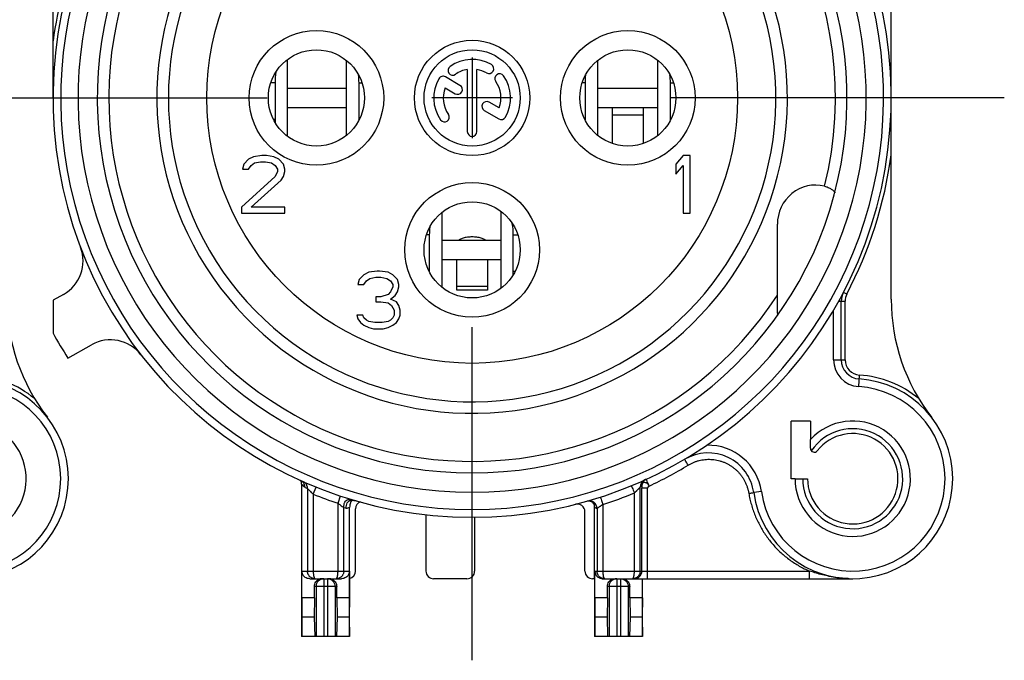
# Model space of a CAD drawing. Units: millimetres. Extents: x 0 to 420, y 0 to 297.
# Drawn here: x 360 to 386, y 81 to 98 of the extents above; entities that cross this region are included whole.
import ezdxf

# ---------------------------------------------------------------- set-up
doc = ezdxf.new("R2010")
doc.units = ezdxf.units.MM
doc.header["$LTSCALE"] = 23.1
doc.linetypes.add('CENTER', pattern=[0.6, 0.375, -0.075, 0.075, -0.075])
doc.layers.get('0').update_dxf_attribs({"linetype": 'CONTINUOUS'})
for name, color, linetype in [('AUSFORMSCHRAEGEN', 7, 'CONTINUOUS'), ('BEZUGSACHSEN', 7, 'CONTINUOUS'), ('DEFAULT_1', 7, 'CENTER'), ('RUNDUNGEN', 7, 'CONTINUOUS')]:
    doc.layers.add(name, color=color, linetype=linetype)

msp = doc.modelspace()

# ---------------------------------------------------------------- linework, layer by layer
at = {"color": 7, "linetype": 'CONTINUOUS'}
for p, q in [((367.109537, 94.534395), (367.109537, 96.525044)), ((368.635623, 96.508868), (368.635623, 94.550571)), ((375.18634, 94.552568), (375.18634, 96.506871)), ((376.735623, 96.508868), (376.735623, 94.550571)), ((366.785876, 95.922861), (366.785876, 94.972861)), ((368.970262, 94.972861), (368.970262, 95.922861)), ((374.848863, 95.922861), (374.848863, 94.972861)), ((377.070262, 94.972861), (377.070262, 95.922861)), ((367.109537, 95.27972), (368.635623, 95.27972)), ((375.18634, 95.27972), (376.735623, 95.27972)), ((375.562256, 94.34747), (375.562256, 95.26029)), ((376.362256, 95.26029), (376.362256, 94.34747)), ((366.224756, 93.997805), (366.099756, 93.933975)), ((366.443506, 94.02972), (366.224756, 93.997805)), ((366.568506, 94.02972), (366.443506, 94.02972)), ((366.756006, 93.997805), (366.568506, 94.02972)), ((366.881006, 93.933975), (366.756006, 93.997805)), ((377.399756, 94.02972), (377.212256, 93.806315)), ((377.587256, 94.02972), (377.399756, 94.02972)), ((377.587256, 92.52972), (377.587256, 94.02972)), ((365.974756, 93.806315), (365.943506, 93.678656)), ((366.099756, 93.933975), (365.974756, 93.806315)), ((366.099756, 93.678656), (366.162256, 93.774401)), ((366.162256, 93.774401), (366.256006, 93.83823)), ((366.256006, 93.83823), (366.412256, 93.870145)), ((366.412256, 93.870145), (366.537256, 93.870145)), ((366.537256, 93.870145), (366.693506, 93.83823)), ((366.693506, 93.83823), (366.787256, 93.774401)), ((366.787256, 93.774401), (366.849756, 93.678656)), ((367.006006, 93.806315), (366.881006, 93.933975)), ((367.037256, 93.678656), (367.006006, 93.806315)), ((377.212256, 93.806315), (377.212256, 93.550996)), ((377.212256, 93.550996), (377.399756, 93.774401)), ((377.399756, 93.774401), (377.399756, 92.52972)), ((366.787256, 93.487166), (365.912256, 92.689294)), ((365.943506, 93.678656), (366.099756, 93.678656)), ((366.849756, 93.614826), (366.787256, 93.487166)), ((366.849756, 93.678656), (366.849756, 93.614826)), ((366.943506, 93.391422), (367.006006, 93.487166)), ((367.006006, 93.487166), (367.037256, 93.614826)), ((367.037256, 93.614826), (367.037256, 93.678656)), ((366.162256, 92.689294), (366.943506, 93.391422)), ((365.912256, 92.689294), (365.912256, 92.52972)), ((365.912256, 92.52972), (367.037256, 92.52972)), ((367.037256, 92.689294), (366.162256, 92.689294)), ((367.037256, 92.52972), (367.037256, 92.689294)), ((371.13634, 90.601151), (371.13634, 92.558288)), ((372.662128, 92.578815), (372.662128, 90.580624)), ((377.399756, 92.52972), (377.587256, 92.52972)), ((370.798863, 91.972861), (370.798863, 91.022861)), ((372.983004, 91.022861), (372.983004, 91.972861)), ((371.13634, 91.32972), (372.662128, 91.32972)), ((371.512256, 90.535956), (371.512256, 91.32972)), ((372.312256, 91.32972), (372.312256, 90.535956)), ((369.099756, 90.933975), (368.974756, 90.806315)), ((369.224756, 90.997805), (369.099756, 90.933975)), ((369.443506, 91.02972), (369.224756, 90.997805)), ((369.506006, 91.02972), (369.443506, 91.02972)), ((369.724756, 90.997805), (369.506006, 91.02972)), ((369.849756, 90.933975), (369.724756, 90.997805)), ((369.974756, 90.806315), (369.849756, 90.933975)), ((368.974756, 90.806315), (368.943506, 90.678656)), ((368.943506, 90.678656), (369.099756, 90.678656)), ((369.099756, 90.678656), (369.162256, 90.774401)), ((369.162256, 90.774401), (369.256006, 90.83823)), ((369.256006, 90.83823), (369.412256, 90.870145)), ((369.412256, 90.870145), (369.537256, 90.870145)), ((369.537256, 90.870145), (369.693506, 90.83823)), ((369.693506, 90.83823), (369.787256, 90.774401)), ((369.787256, 90.774401), (369.849756, 90.678656)), ((369.849756, 90.678656), (369.849756, 90.614826)), ((370.006006, 90.678656), (369.974756, 90.806315)), ((370.006006, 90.614826), (370.006006, 90.678656)), ((369.724756, 90.423337), (369.537256, 90.359507)), ((369.787256, 90.487166), (369.724756, 90.423337)), ((369.849756, 90.614826), (369.787256, 90.487166)), ((369.912256, 90.391422), (369.974756, 90.487166)), ((369.974756, 90.487166), (370.006006, 90.614826)), ((372.312256, 90.535937), (371.512256, 90.535937)), ((361.012256, 90.270988), (361.012256, 89.410896)), ((369.537256, 90.359507), (369.412256, 90.359507)), ((369.412256, 90.359507), (369.412256, 90.231847)), ((369.412256, 90.231847), (369.537256, 90.231847)), ((369.537256, 90.231847), (369.724756, 90.199932)), ((369.724756, 90.199932), (369.818506, 90.136103)), ((369.787256, 90.295677), (369.912256, 90.391422)), ((369.943506, 90.231847), (369.787256, 90.295677)), ((370.006006, 90.136103), (369.943506, 90.231847)), ((369.818506, 90.136103), (369.881006, 90.008443)), ((369.881006, 90.008443), (369.881006, 89.880783)), ((370.037256, 90.008443), (370.006006, 90.136103)), ((370.037256, 89.880783), (370.037256, 90.008443)), ((369.068506, 89.880783), (368.912256, 89.880783)), ((368.912256, 89.880783), (368.943506, 89.785039)), ((368.943506, 89.785039), (369.006006, 89.689294)), ((369.006006, 89.689294), (369.099756, 89.625464)), ((369.099756, 89.816954), (369.068506, 89.880783)), ((369.162256, 89.753124), (369.099756, 89.816954)), ((369.224756, 89.721209), (369.162256, 89.753124)), ((369.381006, 89.689294), (369.224756, 89.721209)), ((369.568506, 89.689294), (369.381006, 89.689294)), ((369.724756, 89.721209), (369.568506, 89.689294)), ((369.787256, 89.753124), (369.724756, 89.721209)), ((369.849756, 89.816954), (369.787256, 89.753124)), ((369.881006, 89.880783), (369.849756, 89.816954)), ((369.849756, 89.625464), (369.943506, 89.689294)), ((369.943506, 89.689294), (370.006006, 89.785039)), ((370.006006, 89.785039), (370.037256, 89.880783)), ((369.099756, 89.625464), (369.224756, 89.561635)), ((369.224756, 89.561635), (369.349756, 89.52972)), ((369.349756, 89.52972), (369.599756, 89.52972)), ((369.599756, 89.52972), (369.724756, 89.561635)), ((369.724756, 89.561635), (369.849756, 89.625464)), ((380.712256, 87.12972), (380.712256, 86.649524)), ((375.097256, 83.02972), (375.097256, 81.52972)), ((376.339828, 82.52972), (376.339828, 83.02972)), ((367.81283, 82.52972), (367.484684, 82.52972)), ((367.484684, 82.52972), (367.487502, 82.02972)), ((367.81283, 82.52972), (367.803736, 82.02972)), ((368.719828, 82.52972), (368.391682, 82.52972)), ((368.391682, 82.52972), (368.400776, 82.02972)), ((368.719828, 82.52972), (368.71701, 82.02972)), ((375.43283, 82.52972), (375.104684, 82.52972)), ((375.104684, 82.52972), (375.107502, 82.02972)), ((375.43283, 82.52972), (375.423736, 82.02972)), ((376.339828, 82.52972), (376.011682, 82.52972)), ((376.011682, 82.52972), (376.020776, 82.02972)), ((376.339828, 82.52972), (376.33701, 82.02972)), ((367.487502, 82.02972), (367.482951, 81.52972)), ((367.803736, 82.02972), (367.487502, 82.02972)), ((367.803736, 82.02972), (367.817422, 81.52972)), ((368.400776, 82.02972), (368.387091, 81.52972)), ((368.71701, 82.02972), (368.400776, 82.02972)), ((368.71701, 82.02972), (368.721561, 81.52972)), ((375.107502, 82.02972), (375.102951, 81.52972)), ((375.423736, 82.02972), (375.107502, 82.02972)), ((375.423736, 82.02972), (375.437422, 81.52972)), ((376.020776, 82.02972), (376.007091, 81.52972)), ((376.33701, 82.02972), (376.020776, 82.02972)), ((376.33701, 82.02972), (376.341561, 81.52972)), ((368.721561, 81.52972), (367.477256, 81.52972)), ((376.341561, 81.52972), (375.097256, 81.52972))]:
    msp.add_line(p, q, dxfattribs=at)
at = {"color": 9, "linetype": 'CONTINUOUS'}
for p, q in [((366.785876, 95.922861), (366.67787, 95.922861)), ((368.970262, 95.922861), (369.046643, 95.922861)), ((374.848863, 95.922861), (374.77787, 95.922861)), ((377.070262, 95.922861), (377.146643, 95.922861)), ((376.362256, 95.07972), (375.562256, 95.07972)), ((366.785876, 94.972861), (366.744614, 94.972861)), ((368.970262, 94.972861), (368.979898, 94.972861)), ((374.848863, 94.972861), (374.844614, 94.972861)), ((377.070262, 94.972861), (377.079898, 94.972861)), ((370.798863, 91.972861), (370.728481, 91.972861)), ((372.983004, 91.972861), (373.096031, 91.972861)), ((372.983004, 91.022861), (373.028392, 91.022861)), ((372.312256, 90.62972), (371.512256, 90.62972))]:
    msp.add_line(p, q, dxfattribs=at)
at = {"color": 3, "linetype": 'CONTINUOUS'}
for p, q in [((367.109537, 95.77972), (368.635623, 95.77972)), ((375.18634, 95.77972), (376.735623, 95.77972)), ((371.13634, 91.82972), (372.662128, 91.82972))]:
    msp.add_line(p, q, dxfattribs=at)
at = {"color": 9, "linetype": 'CONTINUOUS'}
msp.add_circle((371.912256, 95.52972), 6.9, dxfattribs=at)
at = {"color": 7, "linetype": 'CONTINUOUS'}
for centre, radius, start, end in [((371.912256, 95.52972), 7.9, 140.447677, 78.5310739), ((368.451083, 95.921998), 1.665207, 170.3343522, 179.9702818), ((367.337068, 95.922431), 1.633195, 0.0151069, 7.3440907), ((376.474862, 95.922466), 1.625998, 173.129173, 179.9860531), ((376.485828, 95.92141), 1.637013, 173.0097423, 173.1384105), ((375.437068, 95.922431), 1.633195, 0.0151069, 7.3440907), ((368.432748, 94.972938), 1.646871, 180.0026727, 182.7390339), ((367.353763, 94.972897), 1.6165, 359.1800138, 359.372704), ((367.356973, 94.972866), 1.61329, 359.3725574, 359.9998354), ((376.45398, 94.972862), 1.605117, 180.0000194, 180.2127453), ((376.455464, 94.972867), 1.6066, 180.2127356, 180.3635089), ((375.453762, 94.972897), 1.6165, 359.1800138, 359.372704), ((375.456973, 94.972866), 1.61329, 359.3725574, 359.9998354), ((371.310642, 91.971964), 1.672362, 0.0307276, 9.9639114), ((372.424862, 91.972466), 1.625998, 173.129173, 179.9860531), ((372.40398, 91.022862), 1.605117, 180.0000194, 180.2127453), ((371.328153, 91.022958), 1.654851, 356.8744986, 359.9966636), ((371.912256, 95.52972), 12.5, 209.3081092, 212.747922), ((358.812284, 85.630556), 1.5, 180, 137.1665719), ((381.812256, 85.62972), 1.5, 180, 137.1665719), ((381.812256, 85.62972), 1.175, 180, 141.6572507)]:
    msp.add_arc(centre, radius, start, end, dxfattribs=at)
at = {"color": 3, "linetype": 'CONTINUOUS'}
msp.add_open_spline([(372.259875, 91.830536), (372.252198, 91.836133), (372.216719, 91.858381), (372.142513, 91.888088), (372.032943, 91.910475), (371.912256, 91.918275), (371.79157, 91.910475), (371.681999, 91.888088), (371.607794, 91.858381), (371.572314, 91.836133), (371.564638, 91.830536)], degree=3, knots=[0, 0, 0, 0, 0.039115006, 0.171675799, 0.329062872, 0.5, 0.670937128, 0.828324201, 0.960884994, 1, 1, 1, 1], dxfattribs=at)
at = {"layer": 'AUSFORMSCHRAEGEN', "color": 7, "linetype": 'CONTINUOUS'}
for p, q in [((380.712256, 87.12972), (380.212256, 87.12972)), ((380.212256, 85.62972), (380.212256, 87.12972)), ((380.312256, 85.62972), (380.212256, 85.62972))]:
    msp.add_line(p, q, dxfattribs=at)
at = {"layer": 'AUSFORMSCHRAEGEN', "color": 9, "linetype": 'CONTINUOUS'}
msp.add_arc((371.912256, 95.52972), 9.45, 109.5410185, 327.1660093, dxfattribs=at)
at = {"layer": 'AUSFORMSCHRAEGEN', "color": 7, "linetype": 'CONTINUOUS'}
msp.add_open_spline([(379.862099, 89.885761), (379.861003, 89.886192), (379.860135, 89.917286), (379.857537, 89.936126), (379.856202, 90.006608), (379.85453, 90.082244), (379.853464, 90.179131), (379.852726, 90.287893), (379.852572, 90.365207), (379.852572, 90.405866)], degree=3, knots=[0, 0, 0, 0, 0.015971061, 0.091720015, 0.211357754, 0.367321488, 0.552870705, 0.764497227, 1, 1, 1, 1], dxfattribs=at)
msp.add_open_spline([(379.863048, 89.886369), (379.862671, 89.885837), (379.862358, 89.885659), (379.862099, 89.885761)], degree=3, dxfattribs=at)
at = {"layer": 'BEZUGSACHSEN', "color": 7, "linetype": 'CONTINUOUS'}
for p, q in [((371.912256, 96.57972), (371.912256, 94.47972)), ((371.596854, 95.856155), (371.216984, 96.075473)), ((371.787256, 96.26923), (371.787256, 94.65472)), ((372.037256, 94.65472), (372.037256, 96.26923)), ((371.209322, 95.791221), (371.471854, 95.639648)), ((372.962256, 95.52972), (370.862256, 95.52972)), ((372.615191, 95.268218), (372.35365, 95.419218)), ((372.22865, 95.202712), (372.607528, 94.983966))]:
    msp.add_line(p, q, dxfattribs=at)
at = {"layer": 'BEZUGSACHSEN', "color": 7, "linetype": 'CENTER'}
for p, q in [((357.920136, 95.52972), (367.662256, 95.52972)), ((385.754024, 95.52972), (376.162256, 95.52972)), ((371.912256, 80.909731), (371.912256, 91.27972))]:
    msp.add_line(p, q, dxfattribs=at)
at = {"layer": 'BEZUGSACHSEN', "color": 9, "linetype": 'CONTINUOUS'}
for centre in [(367.862256, 95.52972), (375.962256, 95.52972), (371.912256, 91.57972)]:
    msp.add_circle(centre, 1.75, dxfattribs=at)
at = {"layer": 'BEZUGSACHSEN', "color": 7, "linetype": 'CONTINUOUS'}
for centre, radius in [((371.912256, 95.52972), 1.5), ((367.862256, 95.52972), 1.25), ((371.912256, 95.52972), 1.25), ((375.962256, 95.52972), 1.25), ((371.912256, 91.57972), 1.25)]:
    msp.add_circle(centre, radius, dxfattribs=at)
for centre, radius, start, end in [((371.410377, 96.246478), 0.125, 125, 305), ((371.912256, 95.52972), 1, 60, 125), ((372.349756, 96.287492), 0.125, 240, 60), ((371.154484, 95.96722), 0.125, 60, 150), ((371.912256, 95.52972), 0.75, 99.5940682, 125), ((371.912256, 95.52972), 0.75, 60, 80.4059318), ((372.629014, 96.031599), 0.125, 35, 215), ((371.912256, 95.52972), 1, 330, 35), ((371.912256, 95.52972), 1, 150, 215), ((371.912256, 95.52972), 0.75, 159.5940682, 215), ((371.534354, 95.747901), 0.125, 240, 60), ((371.912256, 95.52972), 0.75, 339.5940682, 35), ((372.29115, 95.310965), 0.125, 60, 240), ((371.195498, 95.02784), 0.125, 215, 35), ((372.670028, 95.09222), 0.125, 240, 330), ((371.912256, 94.65472), 0.125, 180, 360)]:
    msp.add_arc(centre, radius, start, end, dxfattribs=at)
at = {"layer": 'DEFAULT_1', "color": 7, "linetype": 'CENTER'}
msp.add_line((354.162284, 95.530556), (364.412284, 95.530556), dxfattribs=at)
at = {"layer": 'RUNDUNGEN', "color": 7, "linetype": 'CONTINUOUS'}
for p, q in [((382.812256, 90.294481), (382.812256, 100.788451)), ((361.012256, 95.52972), (361.012256, 100.290654)), ((379.852572, 90.405866), (379.852572, 92.244766)), ((361.281146, 90.421932), (361.012256, 90.270988)), ((381.512256, 88.723261), (381.512256, 90.242944)), ((361.399023, 88.76792), (362.015405, 89.113932)), ((380.712256, 86.420684), (380.712256, 86.649524)), ((380.312256, 85.62972), (380.637256, 85.62972)), ((367.477256, 85.492572), (367.477256, 81.52972)), ((367.779836, 85.227627), (367.854294, 85.413251)), ((368.424676, 84.991846), (368.487516, 85.181719)), ((368.727256, 81.52972), (368.727256, 84.884617)), ((368.877279, 83.22972), (368.877279, 84.843747)), ((374.847218, 83.22972), (374.847218, 84.771964)), ((375.097256, 83.02972), (375.097256, 84.904683)), ((370.711463, 84.703717), (370.711463, 83.22972)), ((371.977751, 84.632171), (371.977751, 83.22972)), ((367.484684, 82.52972), (367.484684, 83.22972)), ((368.719828, 83.22972), (368.719828, 82.52972)), ((375.104684, 82.52972), (375.104684, 83.22972)), ((367.688202, 83.02972), (368.51631, 83.02972)), ((371.777721, 83.02972), (370.911493, 83.02972)), ((375.097256, 83.02972), (375.047249, 83.02972)), ((375.308202, 83.02972), (381.812253, 83.02972)), ((376.347256, 81.52972), (376.347256, 83.02972)), ((367.81283, 82.52972), (367.81283, 82.82972)), ((368.391682, 82.52972), (368.391682, 82.82972)), ((375.43283, 82.52972), (375.43283, 82.82972)), ((376.011682, 82.52972), (376.011682, 82.82972))]:
    msp.add_line(p, q, dxfattribs=at)
at = {"layer": 'RUNDUNGEN', "color": 9, "linetype": 'CONTINUOUS'}
for p, q in [((381.65787, 90.428445), (381.569274, 90.47482)), ((381.444307, 90.242944), (381.612256, 90.242944)), ((381.612256, 88.723261), (381.612256, 90.242944)), ((381.312256, 88.723261), (381.312256, 90.011568)), ((381.312256, 88.723261), (381.612256, 88.723261)), ((381.967095, 88.02472), (381.98645, 88.324095)), ((367.629862, 85.374996), (367.629859, 83.22972)), ((376.283325, 83.22972), (376.283325, 85.41161)), ((376.477206, 85.385313), (376.327229, 85.385313)), ((376.327229, 83.22972), (376.327229, 85.385313)), ((376.477206, 83.02972), (376.477206, 85.385313)), ((379.435559, 85.296085), (379.237501, 85.268282)), ((367.779836, 85.227627), (367.779836, 83.22972)), ((376.133348, 83.22972), (376.133348, 85.259078)), ((368.424676, 83.22972), (368.424672, 84.991847)), ((368.574653, 83.22972), (368.574649, 84.882409)), ((375.161187, 84.856673), (375.161187, 83.22972)), ((375.311165, 84.961676), (375.311165, 83.22972)), ((367.484684, 83.22972), (368.719828, 83.22972)), ((375.104684, 83.22972), (380.684763, 83.22972)), ((380.684763, 83.02972), (380.684763, 83.22972)), ((368.052256, 83.02972), (368.052256, 81.52972)), ((368.152256, 83.02972), (368.152256, 81.52972)), ((375.672256, 83.02972), (375.672256, 81.52972)), ((375.772256, 83.02972), (375.772256, 81.52972)), ((368.391682, 82.82972), (367.81283, 82.82972)), ((367.853017, 82.82972), (367.853017, 81.52972)), ((368.351495, 82.82972), (368.351495, 81.52972)), ((376.011682, 82.82972), (375.43283, 82.82972)), ((375.473017, 82.82972), (375.473017, 81.52972)), ((375.971495, 82.82972), (375.971495, 81.52972))]:
    msp.add_line(p, q, dxfattribs=at)
at = {"layer": 'RUNDUNGEN', "color": 7, "linetype": 'CONTINUOUS'}
for points in [[(374.897714, 85.046526), (374.921885, 85.051378), (374.943639, 85.052915), (374.962492, 85.052095), (374.978558, 85.049757), (374.992009, 85.046554), (375.003049, 85.042989)], [(375.003049, 85.042989), (375.011954, 85.039422), (375.018985, 85.036106), (375.024414, 85.033195), (375.028503, 85.030766), (375.031554, 85.028794), (375.032656, 85.028043)]]:
    msp.add_lwpolyline(points, dxfattribs=at)
for centre, radius, start, end in [((371.912256, 95.52972), 10.9, 104.1910883, 75.8089117), ((371.912256, 95.52972), 9.75, 120, 60), ((360.79164, 91.293932), 1, 299.3081092, 20.8515899), ((382.012256, 90.242944), 0.5, 152.3704986, 180), ((364.812284, 90.295317), 5, 180, 217.8636464), ((387.812256, 90.294481), 5, 180, 217.8636464), ((362.504911, 88.241932), 1, 37.7646286, 119.3081092), ((382.012256, 88.723261), 0.5, 180, 266.3009289), ((358.812284, 85.630556), 2.6, 187.99082, 86.3009289), ((381.812256, 85.62972), 2.6, 187.99082, 86.3009289), ((380.812256, 86.420684), 0.1, 180, 321.6572507), ((378.049153, 85.101465), 1.2, 7.99082, 120.4762753), ((376.52, 85.43839), 0.193522, 114.5403819, 158.1895638), ((376.520032, 85.438255), 0.193551, 169.0638853, 179.9732986), ((376.521311, 85.438163), 0.194824, 158.2707853, 169.1085009), ((368.86648, 84.964718), 0.125318, 127.1305041, 138.5288336), ((368.867067, 84.964039), 0.126213, 121.389564, 127.1569605), ((369.077052, 84.844132), 0.199538, 109.90265, 180.0012774), ((374.94727, 84.904735), 0.149985, 359.9947612, 55.2988013), ((374.647242, 84.77196), 0.199978, 0.0011534, 104.2721303), ((375.300983, 83.229865), 0.196299, 180.0423819, 207.7953013), ((367.828983, 83.228091), 0.198371, 254.5148963, 269.9946682), ((368.008418, 82.83616), 0.193478, 117.3954702, 133.433621), ((368.008767, 82.835454), 0.194266, 89.9251398, 117.391101), ((368.195958, 82.835941), 0.193735, 44.2437819, 90.0748608), ((375.308292, 83.234945), 0.205225, 260.9406889, 269.9748997), ((376.084112, 83.229317), 0.199597, 270.0306403, 275.0101321)]:
    msp.add_arc(centre, radius, start, end, dxfattribs=at)
at = {"layer": 'RUNDUNGEN', "color": 9, "linetype": 'CONTINUOUS'}
for centre, radius, start, end in [((371.912256, 95.52972), 10.7, 120, 60), ((371.912256, 95.52972), 10.25, 120, 60), ((371.912256, 95.52972), 9.45, 345.9523766, 70.4589815), ((371.912256, 95.52972), 8.2, 140.0194489, 69.5939018), ((371.912256, 95.52972), 11, 144.9447278, 172.2683738), ((371.912256, 95.52972), 11, 332.3704986, 352.2683738), ((382.012256, 90.242944), 0.400005, 152.3704986, 180), ((382.012256, 88.723261), 0.699993, 180, 266.3009289), ((382.012256, 88.723261), 0.399996, 180, 266.3009289), ((358.812284, 85.630556), 2.7, 50.474035, 86.3009289), ((381.812256, 85.62972), 2.7, 50.474035, 86.3009289), ((358.812284, 85.630556), 2.399999, 187.99082, 86.3009289), ((381.812256, 85.62972), 2.399999, 187.99082, 86.3009289), ((381.812256, 85.62972), 1.3, 180, 145.9673336), ((378.049153, 85.101465), 1.4, 7.99082, 91.2257052), ((372.070458, 94.938643), 10.488365, 295.097066, 301.3691423), ((367.388786, 85.418336), 0.175639, 20.8043885, 44.8756309), ((376.487927, 85.411646), 0.204602, 114.337438, 180.0101011), ((379.095745, 96.967957), 16.330195, 224.6451325, 225.0857698), ((372.112969, 95.531394), 11.101832, 245.8213827, 246.1829936), ((371.912256, 95.52972), 11.1, 248.1430781, 251.687667), ((374.961197, 84.856684), 0.199989, 359.9969128, 105.9388538), ((371.983598, 95.447515), 11.001171, 287.60627, 292.1610663), ((371.713121, 95.532576), 11.102976, 253.5804119, 253.9244774), ((365.395095, 98.836506), 14.344286, 283.0688951, 283.4324547), ((376.125814, 83.229995), 0.201415, 337.5817637, 359.9215757), ((368.05232, 82.830861), 0.198859, 90.0184605, 135.3428041), ((368.152192, 82.830861), 0.198859, 44.6571943, 89.9815395), ((376.127349, 83.229603), 0.199845, 270.0437063, 337.5179727), ((381.812642, 85.818181), 2.788461, 268.03496, 269.9920669), ((368.05341, 82.829781), 0.200393, 135.342157, 180.0175802), ((368.151102, 82.829781), 0.200393, 359.9824198, 44.6578414)]:
    msp.add_arc(centre, radius, start, end, dxfattribs=at)
at = {"layer": 'RUNDUNGEN', "color": 7, "linetype": 'CONTINUOUS'}
for centre, major_axis, ratio, start_param, end_param in [((380.853182, 92.236435), (-0.148898, 1.017858), 0.972109168, -0.377667424, 1.421434738), ((368.677249, 83.22972), (-0.20003, 0), 0.999847695, 1.823476582, 3.141592654), ((370.911493, 83.22972), (0.20003, 0), 0.99984853, -3.141592654, -1.570796327), ((371.777721, 83.22972), (0.200031, 0), 0.99984686, -1.570796327, 0), ((375.047249, 83.22972), (-0.20003, 0), 0.999847695, 0, 1.570796327)]:
    msp.add_ellipse(centre, major_axis=major_axis, ratio=ratio, start_param=start_param, end_param=end_param, dxfattribs=at)
for points, knots in [([(381.079647, 93.235937), (381.11083, 93.228233), (381.170645, 93.207978), (381.226259, 93.178387), (381.25206, 93.161677)], [0, 0, 0, 0, 0.511561988, 1, 1, 1, 1]), ([(381.312343, 93.114681), (381.319285, 93.107995), (381.330749, 93.095882), (381.341329, 93.081089), (381.344391, 93.072482), (381.344816, 93.070712)], [0, 0, 0, 0, 0.526058934, 0.903481625, 1, 1, 1, 1]), ([(367.477256, 85.492505), (367.477256, 85.497424), (367.476961, 85.506855), (367.475677, 85.520541), (367.473688, 85.533398), (367.471035, 85.545661), (367.467759, 85.557386), (367.463886, 85.568628), (367.46085, 85.575979), (367.459204, 85.579636), (367.459157, 85.579739)], [0, 0, 0, 0, 0.164424996, 0.315163011, 0.459229735, 0.59903358, 0.734313626, 0.865940293, 0.996240019, 1, 1, 1, 1]), ([(368.753079, 85.067498), (368.753981, 85.067706), (368.776564, 85.072718), (368.81199, 85.072766), (368.845666, 85.067418), (368.857419, 85.065017)], [0, 0, 0, 0, 0.026267875, 0.656977689, 1, 1, 1, 1]), ([(368.74571, 85.002487), (368.738651, 84.984647), (368.729477, 84.945484), (368.727256, 84.905458), (368.727256, 84.884617)], [0, 0, 0, 0, 0.478142165, 1, 1, 1, 1]), ([(367.688202, 83.02972), (367.667175, 83.02972), (367.626678, 83.036015), (367.574192, 83.061318), (367.53407, 83.096272), (367.50584, 83.137049), (367.488609, 83.182021), (367.484684, 83.213775), (367.484684, 83.22972)], [0, 0, 0, 0, 0.19973918, 0.382003088, 0.54663675, 0.699673257, 0.848546082, 1, 1, 1, 1]), ([(367.77602, 83.036921), (367.770941, 83.038328), (367.756689, 83.042897), (367.734999, 83.052664), (367.712448, 83.066878), (367.69332, 83.082658), (367.676889, 83.099916), (367.662787, 83.118724), (367.650979, 83.139053), (367.64162, 83.160651), (367.634853, 83.183186), (367.630768, 83.206311), (367.62986, 83.221929), (367.629859, 83.22972)], [0, 0, 0, 0, 0.060822505, 0.172604483, 0.273810747, 0.367864227, 0.458354295, 0.548448746, 0.638818208, 0.729307152, 0.819751374, 0.910000955, 1, 1, 1, 1]), ([(368.574653, 83.229728), (368.574653, 83.218919), (368.572905, 83.197286), (368.565199, 83.166105), (368.553098, 83.137536), (368.537895, 83.112821), (368.521066, 83.092453), (368.50336, 83.075781), (368.484337, 83.06165), (368.462761, 83.049309), (368.437561, 83.038951), (368.408095, 83.031532), (368.386741, 83.02972), (368.375444, 83.02972)], [0, 0, 0, 0, 0.103500457, 0.206772134, 0.306289224, 0.399388162, 0.483651918, 0.558553098, 0.631740258, 0.710078574, 0.795972749, 0.891826833, 1, 1, 1, 1]), ([(368.719828, 83.22972), (368.719828, 83.213722), (368.715881, 83.181893), (368.698593, 83.136904), (368.670351, 83.096181), (368.630266, 83.061287), (368.577808, 83.03601), (368.537329, 83.02972), (368.51631, 83.02972)], [0, 0, 0, 0, 0.15196101, 0.301020417, 0.453700038, 0.618164815, 0.800343003, 1, 1, 1, 1]), ([(375.360419, 83.02972), (375.348128, 83.02972), (375.324918, 83.031862), (375.293133, 83.040593), (375.266327, 83.052664), (375.243777, 83.066878), (375.224648, 83.082658), (375.208218, 83.099916), (375.194115, 83.118724), (375.182308, 83.139053), (375.172948, 83.160651), (375.166181, 83.183186), (375.162097, 83.206311), (375.161188, 83.221929), (375.161187, 83.22972)], [0, 0, 0, 0, 0.11768061, 0.221617408, 0.314261392, 0.398140313, 0.476091064, 0.551088489, 0.625758031, 0.700655498, 0.775651991, 0.85061142, 0.925409531, 1, 1, 1, 1]), ([(376.283325, 83.229728), (376.283325, 83.218919), (376.281576, 83.197286), (376.273871, 83.166105), (376.26177, 83.137536), (376.246566, 83.112821), (376.229738, 83.092453), (376.212032, 83.075781), (376.193008, 83.06165), (376.171432, 83.049309), (376.146233, 83.038951), (376.122423, 83.032956), (376.107015, 83.030962), (376.101543, 83.030482)], [0, 0, 0, 0, 0.109599453, 0.218956645, 0.324338002, 0.422923003, 0.512152189, 0.591467088, 0.668966966, 0.751921542, 0.842877224, 0.944379724, 1, 1, 1, 1]), ([(367.81283, 82.82972), (367.81283, 82.850402), (367.81917, 82.892354), (367.843654, 82.942031), (367.866039, 82.967805), (367.875399, 82.976658)], [0, 0, 0, 0, 0.379409536, 0.764625511, 1, 1, 1, 1]), ([(375.275978, 83.03228), (375.265785, 83.033902), (375.236868, 83.040744), (375.194192, 83.061318), (375.15407, 83.096272), (375.134848, 83.124037), (375.127333, 83.138328)], [0, 0, 0, 0, 0.163293814, 0.468336711, 0.743873046, 1, 1, 1, 1]), ([(375.43283, 82.82972), (375.43283, 82.850402), (375.43917, 82.892354), (375.46705, 82.948921), (375.511185, 82.994258), (375.56691, 83.02317), (375.608536, 83.02972), (375.629021, 83.02972)], [0, 0, 0, 0, 0.200024183, 0.403109513, 0.6003273, 0.801884396, 1, 1, 1, 1]), ([(375.815492, 83.02972), (375.835977, 83.02972), (375.877604, 83.02317), (375.933329, 82.994257), (375.977462, 82.948921), (376.005343, 82.892354), (376.011682, 82.850402), (376.011682, 82.82972)], [0, 0, 0, 0, 0.198123256, 0.39967675, 0.596891091, 0.799975625, 1, 1, 1, 1]), ([(368.334745, 82.971113), (368.341903, 82.963777), (368.362037, 82.939639), (368.385343, 82.892354), (368.391682, 82.850402), (368.391682, 82.82972)], [0, 0, 0, 0, 0.196709956, 0.601404024, 1, 1, 1, 1])]:
    msp.add_open_spline(points, degree=3, knots=knots, dxfattribs=at)
for points in [[(381.25206, 93.161677), (381.273495, 93.147795), (381.293991, 93.132356), (381.312343, 93.114681)], [(381.344816, 93.070712), (381.345465, 93.068014), (381.345655, 93.065276), (381.344974, 93.062668)], [(367.483424, 85.566476), (367.47212, 85.573974), (367.460105, 85.580421), (367.447814, 85.58594)], [(367.51325, 85.542261), (367.504189, 85.551342), (367.494124, 85.55938), (367.483424, 85.566476)], [(368.757477, 85.026752), (368.752909, 85.019007), (368.749016, 85.010844), (368.74571, 85.002487)], [(368.77258, 85.047709), (368.766871, 85.04124), (368.761863, 85.034189), (368.757477, 85.026752)], [(368.857419, 85.065017), (368.869745, 85.062498), (368.88195, 85.059411), (368.894024, 85.05593)]]:
    msp.add_open_spline(points, degree=3, dxfattribs=at)
at = {"layer": 'RUNDUNGEN', "color": 9, "linetype": 'CONTINUOUS'}
for points, knots in [([(377.530178, 85.983344), (377.518437, 86.002592), (377.498556, 86.037639), (377.464633, 86.086434), (377.458199, 86.113801), (377.436662, 86.133393), (377.440535, 86.135672)], [0, 0, 0, 0, 0.382620267, 0.706988253, 0.923735479, 1, 1, 1, 1]), ([(377.530178, 85.983344), (377.552172, 85.99676), (377.597207, 86.021974), (377.667426, 86.054664), (377.739991, 86.08206), (377.814508, 86.103987), (377.890569, 86.120306), (377.967757, 86.130903), (378.045643, 86.1357), (378.123795, 86.134648), (378.201775, 86.127733), (378.279146, 86.114973), (378.355471, 86.096418), (378.430318, 86.072152), (378.50326, 86.042289), (378.573882, 86.006975), (378.641777, 85.966385), (378.706554, 85.920724), (378.767832, 85.870229), (378.825251, 85.815165), (378.87847, 85.755827), (378.927169, 85.692533), (378.971055, 85.625627), (379.009858, 85.555473), (379.043337, 85.482457), (379.071277, 85.40698), (379.093493, 85.329465), (379.104377, 85.276756), (379.10882, 85.250218)], [0, 0, 0, 0, 0.037683382, 0.075410676, 0.113192121, 0.151028055, 0.1889207, 0.226871448, 0.264881756, 0.302952899, 0.341086086, 0.379282467, 0.417543135, 0.455869175, 0.494261604, 0.532721285, 0.571252228, 0.609856105, 0.648533278, 0.687284341, 0.726109716, 0.765009828, 0.803985069, 0.843035833, 0.882162371, 0.921365111, 0.960643259, 1, 1, 1, 1]), ([(367.629883, 85.374997), (367.629891, 85.401247), (367.622865, 85.453127), (367.579295, 85.519988), (367.53467, 85.547368), (367.510652, 85.557963)], [0, 0, 0, 0, 0.340110522, 0.659876385, 1, 1, 1, 1]), ([(376.520025, 85.438346), (376.510201, 85.46106), (376.491792, 85.5012), (376.460537, 85.558319), (376.457222, 85.587296), (376.439884, 85.607178), (376.438638, 85.609812)], [0, 0, 0, 0, 0.396706427, 0.732031426, 0.955934725, 1, 1, 1, 1]), ([(367.629862, 85.374969), (367.631961, 85.372323), (367.641642, 85.363605), (367.660607, 85.343183), (367.691844, 85.312427), (367.732529, 85.272338), (367.763062, 85.243216), (367.779836, 85.227627)], [0, 0, 0, 0, 0.048196481, 0.184893401, 0.398078434, 0.673270149, 1, 1, 1, 1]), ([(376.055717, 85.447967), (376.06051, 85.449937), (376.061667, 85.41562), (376.08352, 85.391145), (376.104417, 85.325672), (376.12349, 85.283191), (376.133348, 85.259078)], [0, 0, 0, 0, 0.076122316, 0.292894571, 0.617317248, 1, 1, 1, 1]), ([(376.283325, 85.41161), (376.281977, 85.410217), (376.279125, 85.407126), (376.274151, 85.401868), (376.267988, 85.395331), (376.260423, 85.387355), (376.251604, 85.378102), (376.241602, 85.367669), (376.230416, 85.356081), (376.218147, 85.343465), (376.205021, 85.330081), (376.191302, 85.316214), (376.177102, 85.301995), (376.162569, 85.287582), (376.147936, 85.273222), (376.138181, 85.263749), (376.133348, 85.259078)], [0, 0, 0, 0, 0.027179086, 0.058971727, 0.101497702, 0.153169754, 0.213120452, 0.280744117, 0.355842962, 0.43896798, 0.527524568, 0.618723799, 0.712508574, 0.809313743, 0.905749193, 1, 1, 1, 1]), ([(376.326469, 85.43872), (376.325567, 85.437983), (376.324015, 85.436103), (376.320783, 85.433887), (376.317347, 85.431243), (376.313381, 85.428448), (376.308999, 85.425488), (376.304148, 85.422414), (376.298956, 85.419355), (376.293804, 85.416555), (376.288608, 85.413955), (376.285157, 85.412433), (376.283325, 85.41161)], [0, 0, 0, 0, 0.068298326, 0.141330795, 0.228518758, 0.322807677, 0.425636606, 0.538551206, 0.659427453, 0.778906345, 0.882262876, 1, 1, 1, 1]), ([(376.326469, 85.43872), (376.326585, 85.435545), (376.326791, 85.428357), (376.327026, 85.416264), (376.32719, 85.401637), (376.327229, 85.391022), (376.327229, 85.385313)], [0, 0, 0, 0, 0.178447192, 0.403854361, 0.679311776, 1, 1, 1, 1]), ([(376.520025, 85.438346), (376.511602, 85.455979), (376.490544, 85.487614), (376.448709, 85.520749), (376.402924, 85.534699), (376.359264, 85.523061), (376.331428, 85.485939), (376.326613, 85.454921), (376.326481, 85.438346)], [0, 0, 0, 0, 0.203048917, 0.387787344, 0.545209089, 0.683206689, 0.82776863, 1, 1, 1, 1]), ([(376.519139, 85.44046), (376.511621, 85.436838), (376.497761, 85.427686), (376.481724, 85.40903), (376.477259, 85.393071), (376.477206, 85.385313)], [0, 0, 0, 0, 0.345469396, 0.678785825, 1, 1, 1, 1]), ([(368.574653, 84.882407), (368.574655, 84.907074), (368.577666, 84.953986), (368.596331, 85.018546), (368.635696, 85.068214), (368.69446, 85.091942), (368.761656, 85.091597), (368.807499, 85.081222), (368.831157, 85.074251)], [0, 0, 0, 0, 0.186125524, 0.353100807, 0.500027936, 0.646944819, 0.813898354, 1, 1, 1, 1]), ([(368.638676, 84.863758), (368.638674, 84.888309), (368.641673, 84.935013), (368.660289, 84.999289), (368.698844, 85.04803), (368.73492, 85.0633), (368.753079, 85.067498)], [0, 0, 0, 0, 0.290665777, 0.551529681, 0.781202461, 1, 1, 1, 1]), ([(375.249569, 85.153191), (375.254428, 85.154754), (375.253087, 85.121024), (375.272535, 85.095255), (375.288015, 85.029349), (375.303385, 84.986131), (375.311165, 84.961676)], [0, 0, 0, 0, 0.076126357, 0.292898066, 0.617319153, 1, 1, 1, 1]), ([(379.10882, 85.250218), (379.125169, 85.252955), (379.154524, 85.256966), (379.197197, 85.26611), (379.2176, 85.263402), (379.23704, 85.271566), (379.237501, 85.268282)], [0, 0, 0, 0, 0.382507534, 0.70677671, 0.923478443, 1, 1, 1, 1]), ([(379.10882, 85.250218), (379.117089, 85.200824), (379.13635, 85.102531), (379.173323, 84.957019), (379.218231, 84.813946), (379.270917, 84.673759), (379.331198, 84.536891), (379.398866, 84.403761), (379.473693, 84.274776), (379.555428, 84.150326), (379.643798, 84.030786), (379.738513, 83.916512), (379.839265, 83.807844), (379.945727, 83.705101), (380.057559, 83.608582), (380.174405, 83.518567), (380.295888, 83.435319), (380.421616, 83.359081), (380.551172, 83.290078), (380.639907, 83.248989), (380.684763, 83.22972)], [0, 0, 0, 0, 0.056232787, 0.11239838, 0.168496304, 0.224520944, 0.280468618, 0.336335878, 0.392119852, 0.447818281, 0.503429513, 0.558952632, 0.614387351, 0.669734226, 0.724995001, 0.780171721, 0.835264328, 0.890269545, 0.945182844, 1, 1, 1, 1]), ([(368.424672, 84.991849), (368.444945, 84.976102), (368.480852, 84.94835), (368.529047, 84.915937), (368.55605, 84.892508), (368.572345, 84.885924), (368.574649, 84.882437)], [0, 0, 0, 0, 0.414782701, 0.734606774, 0.932464668, 1, 1, 1, 1]), ([(375.161187, 84.856673), (375.154538, 84.856146), (375.138637, 84.860773), (375.117681, 84.879048), (375.104408, 84.895167), (375.097256, 84.904683)], [0, 0, 0, 0, 0.242416643, 0.567384699, 1, 1, 1, 1]), ([(375.311165, 84.961676), (375.305809, 84.95769), (375.295148, 84.949794), (375.279247, 84.938161), (375.263657, 84.926889), (375.248553, 84.916096), (375.234114, 84.9059), (375.220522, 84.896411), (375.207958, 84.887735), (375.196592, 84.879982), (375.186607, 84.873211), (375.178117, 84.86761), (375.171365, 84.86296), (375.165785, 84.859815), (375.162902, 84.856991), (375.161187, 84.856673)], [0, 0, 0, 0, 0.109378456, 0.217335815, 0.322783299, 0.424547057, 0.521461718, 0.612366477, 0.696116331, 0.771603477, 0.837779771, 0.893684125, 0.93846958, 0.971434987, 1, 1, 1, 1]), ([(367.779836, 83.22972), (367.779836, 83.221941), (367.780057, 83.206462), (367.781052, 83.183482), (367.7827, 83.161091), (367.784978, 83.139627), (367.78785, 83.119418), (367.791277, 83.100717), (367.795256, 83.083584), (367.799851, 83.067985), (367.80519, 83.053991), (367.811483, 83.042098), (367.818783, 83.032926), (367.825754, 83.029729), (367.828969, 83.02972)], [0, 0, 0, 0, 0.109142856, 0.21719596, 0.322700449, 0.424124986, 0.52001171, 0.609049777, 0.690821605, 0.766698391, 0.837089162, 0.900644593, 0.954880006, 1, 1, 1, 1]), ([(368.375543, 83.02972), (368.378473, 83.029727), (368.384776, 83.032328), (368.391673, 83.040174), (368.397616, 83.050441), (368.402748, 83.06263), (368.407342, 83.076678), (368.41167, 83.093405), (368.415781, 83.113847), (368.419475, 83.138502), (368.422406, 83.166846), (368.424272, 83.197721), (368.424678, 83.219024), (368.424678, 83.229835)], [0, 0, 0, 0, 0.04108451, 0.089067104, 0.144821448, 0.206849871, 0.274182949, 0.351906076, 0.448982002, 0.566424595, 0.701332666, 0.848410287, 1, 1, 1, 1]), ([(375.311165, 83.22972), (375.311165, 83.221941), (375.311385, 83.206462), (375.31238, 83.183482), (375.314028, 83.161091), (375.316306, 83.139627), (375.319178, 83.119418), (375.322605, 83.100717), (375.326584, 83.083584), (375.33118, 83.067985), (375.336518, 83.053991), (375.342811, 83.042098), (375.349119, 83.034173), (375.3541, 83.031273), (375.355655, 83.030664)], [0, 0, 0, 0, 0.111614555, 0.222114678, 0.330008471, 0.433729914, 0.531788133, 0.622842596, 0.706466267, 0.784061392, 0.856046265, 0.921041001, 0.976504655, 1, 1, 1, 1]), ([(376.117776, 83.083656), (376.118513, 83.08646), (376.120863, 83.095999), (376.124452, 83.113847), (376.128146, 83.138502), (376.131078, 83.166846), (376.132943, 83.197721), (376.13335, 83.219024), (376.13335, 83.229835)], [0, 0, 0, 0, 0.059008412, 0.199956547, 0.370475801, 0.566353829, 0.779901278, 1, 1, 1, 1]), ([(381.717027, 83.03136), (381.699077, 83.031973), (381.627413, 83.035099), (381.499051, 83.045418), (381.330208, 83.067919), (381.156195, 83.100132), (380.985935, 83.14008), (380.828563, 83.183886), (380.730354, 83.214723), (380.684763, 83.22972)], [0, 0, 0, 0, 0.051083389, 0.204008104, 0.366162761, 0.535411945, 0.707224412, 0.863472692, 1, 1, 1, 1]), ([(375.672256, 83.02972), (375.646223, 83.02972), (375.593549, 83.019201), (375.527134, 82.974275), (375.483176, 82.907679), (375.473017, 82.85538), (375.473017, 82.82972)], [0, 0, 0, 0, 0.250681646, 0.501637607, 0.75290935, 1, 1, 1, 1]), ([(375.772256, 83.02972), (375.798289, 83.02972), (375.850963, 83.019201), (375.917378, 82.974275), (375.961337, 82.907679), (375.971495, 82.85538), (375.971495, 82.82972)], [0, 0, 0, 0, 0.250681651, 0.501637625, 0.752909367, 1, 1, 1, 1]), ([(376.084215, 83.02972), (376.087144, 83.029727), (376.093448, 83.032328), (376.100344, 83.040174), (376.106288, 83.050441), (376.111419, 83.06263), (376.115112, 83.073921), (376.117104, 83.081098), (376.117776, 83.083656)], [0, 0, 0, 0, 0.131992103, 0.28614566, 0.465267502, 0.66454606, 0.880866869, 1, 1, 1, 1])]:
    msp.add_open_spline(points, degree=3, knots=knots, dxfattribs=at)
for points in [[(376.438638, 85.609812), (376.437665, 85.611869), (376.437671, 85.61354), (376.439623, 85.614431)], [(367.565867, 85.403485), (367.565871, 85.429586), (367.562269, 85.456166), (367.552973, 85.480719)], [(375.355655, 83.030664), (375.357153, 83.030076), (375.358719, 83.029724), (375.360297, 83.02972)]]:
    msp.add_open_spline(points, degree=3, dxfattribs=at)

doc.saveas('drawing.dxf')
